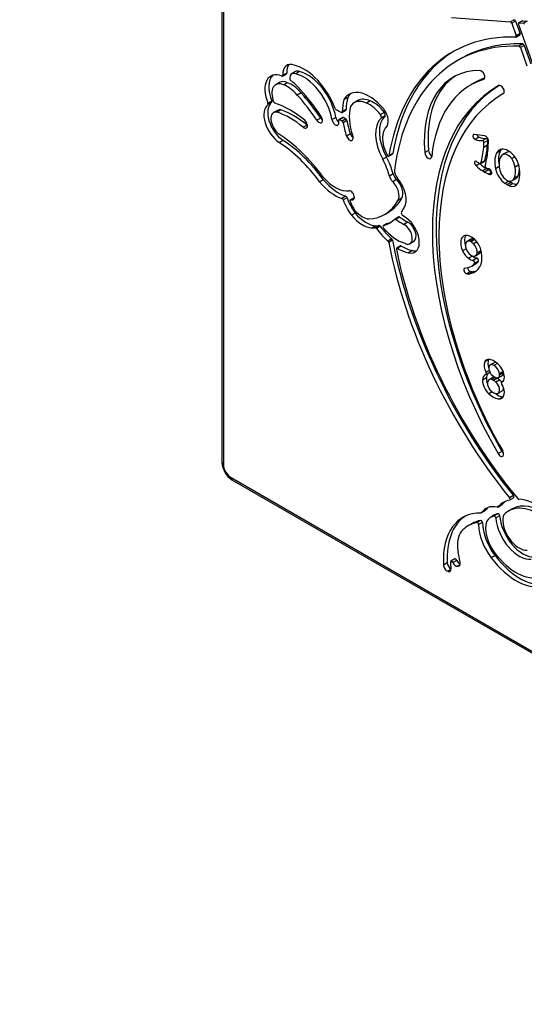
# Model space of a CAD drawing. Units: millimetres. Extents: x -315 to 672, y -34 to 1300.
# Drawn here: x 457 to 506, y 260 to 355 of the extents above; entities that cross this region are included whole.
import ezdxf
from ezdxf import colors
from ezdxf.entities.mleader import LeaderData, LeaderLine
from ezdxf.math import Vec2, Vec3

# ---------------------------------------------------------------- set-up
doc = ezdxf.new("R2010")
doc.units = ezdxf.units.MM
doc.layers.add('Default', color=7, linetype='Continuous')
doc.layers.add('FPS2286-A', color=7, linetype='Continuous')

# ---------------------------------------------------------------- blocks, each defined once
blk = doc.blocks.new('SE6')
at = {"layer": 'FPS2286-A', "color": 7, "linetype": 'Continuous'}
for p, q in [((476.653, 376.368), (476.653, 312.457)), ((476.785, 376.184), (476.785, 312.274)), ((498.887, 355.553), (504.606, 355.126)), ((504.977, 355.341), (504.606, 355.126)), ((505.113, 355.206), (504.742, 354.992)), ((504.742, 354.992), (505.171, 353.791)), ((505.113, 355.206), (505.542, 354.005)), ((506.845, 350.869), (505.396, 354.927)), ((505.782, 355.24), (505.411, 355.026)), ((505.806, 355.246), (505.435, 355.031)), ((505.435, 355.031), (505.864, 354.999)), ((505.806, 355.246), (506.235, 355.214)), ((506.235, 355.214), (505.864, 354.999)), ((505.152, 353.659), (505.523, 353.873)), ((505.542, 354.005), (505.171, 353.791)), ((505.814, 352.989), (505.443, 352.775)), ((505.953, 352.854), (505.582, 352.64)), ((505.582, 352.64), (506.219, 350.856)), ((505.953, 352.854), (506.59, 351.071)), ((499.822, 351.576), (499.451, 351.362)), ((482.526, 349.881), (482.898, 350.095)), ((482.928, 350.173), (482.557, 349.959)), ((483.795, 350.313), (483.423, 350.099)), ((484.174, 350.308), (483.803, 350.094)), ((482.235, 349.256), (481.863, 349.041)), ((482.996, 349.238), (482.625, 349.023)), ((501.128, 349.22), (500.757, 349.006)), ((502.052, 349.585), (501.992, 349.551)), ((484.318, 348.257), (483.947, 348.043)), ((503.925, 348.18), (503.893, 348.161)), ((481.468, 347.324), (481.097, 347.11)), ((481.478, 347.463), (481.107, 347.249)), ((488.84, 347.796), (488.469, 347.581)), ((489.835, 347.511), (489.464, 347.297)), ((491.027, 347.47), (490.656, 347.256)), ((482.028, 346.55), (481.656, 346.336)), ((482.361, 346.602), (481.99, 346.388)), ((488.28, 346.347), (488.651, 346.562)), ((488.682, 346.629), (488.311, 346.415)), ((492.4, 346.367), (492.029, 346.153)), ((486.22, 345.816), (485.849, 345.602)), ((487.684, 345.876), (487.313, 345.661)), ((488.354, 345.875), (487.983, 345.661)), ((488.427, 345.869), (488.056, 345.655)), ((488.665, 345.733), (488.294, 345.519)), ((488.769, 345.577), (488.397, 345.362)), ((492.456, 346.022), (492.085, 345.808)), ((484.899, 345.136), (484.528, 344.922)), ((482.571, 343.653), (482.2, 343.439)), ((489.096, 344.287), (488.725, 344.072)), ((501.576, 343.952), (501.205, 343.738)), ((502.265, 343.848), (501.894, 343.634)), ((502.423, 343.646), (502.052, 343.432)), ((496.676, 342.681), (496.304, 342.467)), ((502.393, 343.183), (502.022, 342.968)), ((503.64, 342.641), (503.268, 342.427)), ((504.232, 342.488), (503.86, 342.274)), ((492.608, 342.035), (492.237, 341.821)), ((492.81, 342.121), (493.182, 342.335)), ((493.211, 342.383), (492.84, 342.169)), ((501.718, 341.399), (502.09, 341.614)), ((502.122, 341.66), (501.751, 341.446)), ((503.523, 341.575), (503.51, 341.319)), ((505.04, 342.066), (504.735, 341.89)), ((501.644, 341.401), (501.278, 341.19)), ((502.295, 340.912), (501.923, 340.698)), ((501.923, 340.698), (502.112, 340.586)), ((502.483, 340.8), (502.112, 340.586)), ((502.295, 340.912), (502.483, 340.8)), ((502.535, 340.885), (502.359, 340.923)), ((502.803, 340.556), (502.512, 340.388)), ((503.518, 341.108), (503.163, 340.903)), ((505.423, 341.276), (505.067, 341.071)), ((486.492, 339.835), (486.121, 339.62)), ((493.253, 340.402), (492.882, 340.188)), ((493.574, 339.852), (493.203, 339.637)), ((502.786, 340.401), (502.693, 340.347)), ((504.465, 339.684), (504.094, 339.47)), ((504.659, 339.558), (504.288, 339.344)), ((504.659, 339.558), (504.465, 339.684)), ((504.862, 339.459), (504.659, 339.558)), ((504.787, 339.758), (505.158, 339.972)), ((505.374, 340.231), (505.002, 340.017)), ((504.288, 339.344), (504.094, 339.47)), ((504.49, 339.244), (504.288, 339.344)), ((504.862, 339.459), (504.49, 339.244)), ((488.657, 338.232), (488.285, 338.018)), ((488.772, 338.101), (488.401, 337.887)), ((489.456, 338.082), (489.085, 337.868)), ((489.483, 338.089), (489.112, 337.875)), ((489.441, 337.955), (489.328, 337.889)), ((494.081, 338.045), (493.71, 337.831)), ((492.412, 336.477), (492.784, 336.692)), ((489.567, 336.608), (489.195, 336.394)), ((493.798, 336.238), (493.427, 336.024)), ((493.888, 336.221), (493.517, 336.007)), ((494.667, 335.726), (494.296, 335.512)), ((491.565, 335.374), (491.194, 335.16)), ((491.884, 335.403), (491.513, 335.188)), ((491.999, 335.333), (491.628, 335.119)), ((492.662, 335.584), (492.291, 335.37)), ((492.671, 335.588), (492.299, 335.373)), ((493.111, 334.105), (492.74, 333.891)), ((493.187, 333.972), (492.816, 333.758)), ((494.874, 333.653), (495.246, 333.867)), ((500.79, 334.073), (500.419, 333.859)), ((501.042, 334.09), (500.671, 333.876)), ((500.794, 333.819), (500.671, 333.876)), ((501.164, 334.033), (500.794, 333.819)), ((501.354, 333.823), (501.032, 333.637)), ((501.161, 334.036), (501.042, 334.09)), ((493.962, 333.422), (493.591, 333.208)), ((494.036, 333.414), (493.665, 333.2)), ((495.108, 332.968), (494.737, 332.754)), ((500.311, 333.144), (499.973, 332.949)), ((501.748, 332.938), (501.376, 332.723)), ((500.926, 332.448), (500.555, 332.233)), ((501.368, 332.234), (500.997, 332.02)), ((501.513, 331.944), (501.142, 331.729)), ((501.216, 332.482), (501.587, 332.696)), ((501.063, 330.952), (500.692, 330.738)), ((500.865, 331.473), (501.236, 331.687)), ((501.314, 331.025), (500.943, 330.811)), ((501.063, 330.952), (501.314, 331.025)), ((500.743, 330.942), (500.372, 330.727)), ((500.692, 330.738), (500.943, 330.811)), ((502.487, 322.411), (502.116, 322.196)), ((503.029, 322.11), (502.658, 321.895)), ((503.349, 322.038), (503.015, 321.846)), ((502.292, 320.653), (501.92, 320.438)), ((502.246, 320.973), (502.617, 321.187)), ((502.568, 321.344), (502.253, 321.162)), ((502.909, 320.691), (502.538, 320.477)), ((503.181, 320.682), (502.826, 320.477)), ((502.973, 320.407), (502.826, 320.477)), ((503.344, 320.621), (502.973, 320.407)), ((503.344, 320.621), (503.261, 320.661)), ((503.462, 320.676), (503.833, 320.89)), ((503.907, 321.27), (503.55, 321.064)), ((503.562, 320.912), (503.55, 321.064)), ((503.933, 321.126), (503.562, 320.912)), ((503.933, 321.126), (503.925, 321.224)), ((503.578, 320.446), (503.207, 320.232)), ((503.91, 320.314), (503.766, 320.231)), ((503.906, 320.31), (503.778, 320.236)), ((502.853, 319.288), (502.526, 319.099)), ((503.417, 319.152), (503.788, 319.367)), ((503.912, 318.825), (503.541, 318.611)), ((503.722, 318.648), (503.832, 318.713)), ((503.785, 313.525), (503.414, 313.311)), ((477.527, 310.988), (560.259, 263.223)), ((477.62, 310.782), (560.352, 263.017)), ((504.895, 309.239), (504.524, 309.025)), ((504.546, 308.819), (504.917, 309.033)), ((503.389, 308.129), (503.761, 308.343)), ((503.773, 308.353), (503.402, 308.138)), ((501.775, 307.561), (502.146, 307.776)), ((502.163, 307.791), (501.792, 307.577)), ((503.081, 307.365), (502.71, 307.151)), ((503.403, 307.484), (503.032, 307.269)), ((503.567, 307.297), (503.196, 307.083)), ((504.798, 307.959), (504.427, 307.745)), ((500.857, 306.516), (500.486, 306.302)), ((501.734, 306.838), (501.363, 306.624)), ((501.899, 306.643), (501.528, 306.429)), ((503.125, 303.433), (502.754, 303.218)), ((498.493, 302.728), (498.122, 302.514)), ((499.211, 303.104), (498.839, 302.89)), ((499.411, 302.971), (499.04, 302.756)), ((499.732, 302.544), (499.47, 302.392)), ((499.47, 302.392), (499.56, 302.394)), ((499.705, 302.478), (499.56, 302.394)), ((498.85, 302.096), (498.536, 301.915)), ((498.536, 301.915), (498.587, 301.899)), ((498.842, 302.047), (498.587, 301.899))]:
    blk.add_line(p, q, dxfattribs=at)
blk.add_arc((478.733, 312.541), 2.081, 182.30083, 237.69917, dxfattribs=at)
for centre, major_axis, start_param, end_param in [((504.648, 354.99), (-0.075, 0.13), 4.406002, 5.908497), ((505.019, 355.204), (-0.075, 0.13), 4.406002, 5.908497), ((505.467, 354.929), (0.0562, -0.0974), 2.766905, 4.406002), ((505.838, 355.143), (0.0562, -0.0974), 2.766905, 3.141593), ((505.896, 354.897), (-0.0563, 0.0974), 4.406002, 5.908497), ((505.448, 354.003), (-0.075, 0.13), 3.141593, 4.406002), ((514.603, 325.118), (15.632, -27.075), 2.799402, 3.750324), ((514.603, 325.118), (15.152, -26.244), 2.797905, 3.788923), ((514.974, 325.332), (15.152, -26.244), 2.797905, 3.141593), ((505.077, 353.789), (-0.075, 0.13), 2.799402, 4.406002), ((505.859, 352.852), (-0.075, 0.13), 4.406002, 5.939498), ((514.974, 325.332), (15.632, -27.075), 3.153467, 3.750324), ((505.488, 352.638), (-0.075, 0.13), 4.406002, 5.939498), ((483.884, 349.301), (0.941, -1.629), 2.527462, 3.997564), ((484.255, 349.515), (0.941, -1.629), 3.340217, 3.997564), ((482.763, 347.484), (1.379, -2.389), 2.508116, 4.483943), ((482.823, 350.225), (-0.075, 0.13), 3.141593, 3.997564), ((483.884, 349.301), (0.461, -0.798), 2.481428, 4.043144), ((484.588, 346.552), (2.451, -4.245), 1.290343, 2.628081), ((484.255, 349.515), (0.461, -0.798), 2.481428, 3.141593), ((484.588, 346.552), (-1.971, 3.414), 4.1405, 5.783459), ((484.96, 346.766), (-1.971, 3.414), 4.1405, 5.783459), ((505.882, 337.998), (6.803, -11.783), 2.813401, 4.022625), ((501.784, 349.98), (-0.24, 0.416), 3.016246, 5.954994), ((483.134, 347.698), (1.379, -2.389), 3.276573, 4.483943), ((482.763, 347.484), (0.899, -1.558), 2.464756, 4.45133), ((483.134, 347.698), (0.899, -1.558), 2.464756, 3.141593), ((482.451, 350.011), (-0.075, 0.13), 2.508116, 3.997564), ((483.394, 346.762), (-1.404, 2.431), 5.013577, 5.699769), ((483.342, 349.54), (0.075, -0.13), 4.043144, 5.382214), ((483.023, 346.548), (-1.884, 3.262), 5.02063, 5.382214), ((506.253, 338.212), (6.803, -11.783), 3.16888, 4.022625), ((510.057, 332.897), (9.3, -16.109), 3.016246, 3.819779), ((510.428, 333.111), (9.3, -16.109), 3.041026, 3.141593), ((483.023, 346.548), (-1.404, 2.431), 5.013577, 5.699769), ((479.946, 340.327), (-7.241, 12.541), 4.832244, 5.06433), ((480.317, 340.541), (-6.761, 11.71), 4.832244, 5.065969), ((490.837, 344.919), (1.853, -3.209), 2.457989, 3.484733), ((491.208, 345.134), (1.853, -3.209), 3.241947, 3.484733), ((519.264, 322.395), (15.45, -26.76), 3.161401, 4.710513), ((518.893, 322.18), (15.45, -26.76), 3.139717, 4.710513), ((518.893, 322.18), (15, -25.981), 3.13966, 4.710457), ((503.697, 348.567), (-0.225, 0.39), 3.143469, 6.281309), ((482.678, 345.428), (-1.127, 1.952), 0.076487, 2.288742), ((481.017, 347.236), (0.075, -0.13), 0.076487, 1.34235), ((481.388, 347.451), (0.075, -0.13), 0.076487, 1.34235), ((481.753, 347.392), (0.075, -0.13), 4.45133, 5.716304), ((483.258, 338.699), (-4.833, 8.371), 5.290009, 5.716304), ((479.946, 340.327), (-6.761, 11.71), 4.832244, 5.065969), ((492.376, 344.029), (-2.874, 4.979), 0.50555, 0.777112), ((492.747, 344.243), (-2.874, 4.979), 0.50555, 0.777112), ((490.837, 344.919), (1.373, -2.378), 2.449704, 3.457082), ((491.208, 345.134), (1.373, -2.378), 2.449704, 3.141593), ((490.975, 344.748), (-1.92, 3.326), 5.052417, 5.647098), ((490.975, 344.748), (-1.44, 2.495), 4.953883, 5.655042), ((491.346, 344.963), (-1.44, 2.495), 4.953883, 5.655042), ((482.307, 345.213), (-1.127, 1.952), 0.076487, 2.288742), ((482.298, 345.224), (0.642, -1.111), 2.702546, 5.327374), ((483.258, 338.699), (-4.353, 7.54), 5.290009, 5.705276), ((482.669, 345.439), (0.642, -1.111), 2.702546, 3.141593), ((483.629, 338.913), (-4.353, 7.54), 5.290009, 5.705276), ((487.715, 346.743), (0.075, -0.13), 4.431936, 5.555194), ((488.24, 335.884), (-6.4, 11.084), -0.781518, -0.727992), ((488.205, 346.477), (-0.075, 0.13), 2.360074, 3.918705), ((488.576, 346.691), (-0.075, 0.13), 3.141593, 3.918705), ((492.376, 344.029), (-2.394, 4.147), 0.522358, 1.240794), ((491.842, 346.052), (0.663, -1.149), 0.275551, 2.028228), ((492.214, 346.267), (0.183, -0.317), 0.428864, 1.553767), ((484.598, 345.265), (-0.24, 0.416), 2.148416, 5.290009), ((486.059, 345.789), (-0.24, 0.416), 1.690651, 4.832244), ((486.43, 346.004), (-0.24, 0.416), 1.690651, 2.257409), ((487.644, 345.553), (-0.24, 0.416), 0.998907, 4.1405), ((488.016, 345.767), (-0.24, 0.416), 0.998907, 2.257409), ((488.058, 345.531), (0.075, -0.13), 2.378238, 4.167324), ((484.588, 346.552), (2.451, -4.245), 0.998907, 1.025731), ((488.24, 335.884), (-5.92, 10.253), -0.791836, -0.763355), ((488.294, 345.397), (-0.075, 0.13), 4.133796, 5.491349), ((488.429, 345.745), (0.075, -0.13), 2.378238, 3.141593), ((492.376, 344.029), (-2.874, 4.979), 0.992203, 1.240794), ((488.612, 336.098), (-5.92, 10.253), -0.791836, -0.763355), ((488.665, 345.611), (-0.075, 0.13), 4.133796, 5.491349), ((492.747, 344.243), (-2.874, 4.979), 0.992203, 1.240794), ((494.134, 342.778), (-1.838, 3.183), 0.122474, 1.538317), ((494.505, 342.992), (-1.838, 3.183), 0.122474, 1.538317), ((491.842, 346.052), (0.183, -0.317), 0.428864, 1.553767), ((484.969, 345.479), (-0.24, 0.416), -4.134769, -4.025777), ((494.134, 342.778), (-1.358, 2.352), 0.088682, 1.47613), ((481.67, 334.713), (-6.036, 10.454), 4.900773, 5.442246), ((481.775, 334.888), (-5.395, 9.345), 4.891837, 5.44211), ((482.146, 335.102), (-5.395, 9.345), 4.891837, 5.44211), ((489.03, 344.069), (-0.24, 0.416), 1.240794, 4.382387), ((489.401, 344.283), (-0.24, 0.416), 1.240794, 2.257409), ((501.166, 343.976), (0.135, -0.234), 2.763638, 5.699781), ((507.252, 324.181), (-10.994, 19.043), -0.44915, -0.377954), ((500.718, 346.763), (1.715, -2.971), 5.699781, 6.003911), ((501.538, 344.19), (0.135, -0.234), 4.364062, 5.699781), ((501.089, 346.977), (1.715, -2.971), 5.699781, 6.003911), ((501.945, 343.497), (-0.075, 0.13), 3.895188, 6.003911), ((496.613, 346.772), (3.847, -6.664), 0.676888, 0.753596), ((502.211, 343.746), (0.19, -0.33), 0.781679, 2.692443), ((502.317, 343.711), (-0.075, 0.13), 3.895188, 6.003911), ((494.758, 348.081), (5.46, -9.458), 0.597929, 0.781679), ((496.984, 346.986), (3.847, -6.664), 0.676888, 0.753596), ((496.642, 342.309), (-0.24, 0.416), 0.881032, 3.819779), ((497.014, 342.523), (-0.24, 0.416), 0.881032, 2.279098), ((490.937, 350.891), (7.894, -13.673), 0.534398, 0.667003), ((491.308, 351.106), (7.894, -13.673), 0.534398, 0.667003), ((505.095, 340.413), (-1.419, 2.457), 0.358546, 1.058703), ((504.454, 341.105), (0.925, -1.601), 2.534896, 3.490693), ((505.466, 340.628), (-1.419, 2.457), 0.358546, 1.010998), ((504.825, 341.319), (0.925, -1.601), 3.343721, 3.490693), ((504.365, 341.4), (0.504, -0.873), 1.809349, 3.243213), ((504.423, 341.296), (-0.816, 1.414), 4.925457, 5.673513), ((504.736, 341.615), (0.504, -0.873), 2.515211, 3.141593), ((489.529, 340.688), (2.528, -4.379), 1.140319, 1.496915), ((489.901, 340.903), (2.528, -4.379), 1.140319, 1.496915), ((492.735, 342.251), (-0.075, 0.13), 1.47613, 3.750324), ((493.107, 342.465), (-0.075, 0.13), 3.141593, 3.750324), ((501.34, 341.374), (0.142, -0.245), 2.221731, 5.182558), ((501.753, 344.664), (2.039, -3.532), -0.919862, -0.829695), ((501.631, 341.55), (-0.087, 0.151), 2.311897, 3.67599), ((502.002, 341.765), (-0.087, 0.151), 3.141593, 3.67599), ((482.639, 357.54), (14.161, -24.528), 0.564377, 0.606124), ((504.84, 340.686), (-0.935, 1.62), 0.105914, 0.701405), ((504.185, 341.389), (0.635, -1.1), 0.971148, 1.696148), ((504.388, 341.403), (-0.786, 1.362), 4.181129, 4.86196), ((493.893, 340.396), (0.367, -0.636), 3.786559, 5.021313), ((501.927, 343.113), (1.48, -2.564), 5.182558, 5.496201), ((502.298, 343.327), (1.48, -2.564), 5.182558, 5.496201), ((502.143, 343.238), (1.635, -2.832), -0.798729, -0.624914), ((502.299, 341.088), (0.087, -0.151), 3.70597, 5.648296), ((502.264, 341.372), (0.251, -0.434), -0.63489, -0.515048), ((502.514, 343.452), (1.635, -2.832), -0.798729, -0.672346), ((502.599, 340.618), (-0.148, 0.257), 2.820849, 5.804205), ((504.227, 340.67), (0.788, -1.364), 4.227754, 5.377881), ((504.8, 340.535), (-0.912, 1.58), 0.75948, 1.119973), ((504.267, 340.623), (-0.512, 0.886), 1.113452, 2.709683), ((503.409, 341.611), (1.2, -2.078), 0.433987, 0.999769), ((503.279, 341.745), (1.591, -2.756), 0.384618, 1.026717), ((503.781, 341.825), (1.2, -2.078), 0.433987, 0.917145), ((487.632, 342.078), (2.303, -3.988), 5.015191, 5.699859), ((487.632, 342.078), (1.823, -3.157), 5.02971, 6.045725), ((488.003, 342.293), (2.303, -3.988), 5.015191, 5.699859), ((493.379, 340.113), (-0.375, 0.65), 1.140319, 2.017529), ((492.896, 338.808), (-0.654, 1.133), 3.432607, 5.159122), ((493.75, 340.328), (-0.375, 0.65), 1.140319, 2.017529), ((493.267, 339.022), (-0.654, 1.133), 3.432607, 5.159122), ((492.896, 338.808), (1.134, -1.964), 0.300819, 1.863308), ((502.445, 341.059), (0.39, -0.676), 5.618826, 5.962442), ((504.598, 340.884), (0.788, -1.364), -0.947586, -0.905304), ((504.112, 340.927), (-0.675, 1.169), 2.794985, 3.559711), ((504.483, 341.141), (-0.675, 1.169), 3.141593, 3.559711), ((489.151, 338.326), (-0.24, 0.416), 2.904132, 6.045725), ((504.284, 340.685), (-0.822, 1.424), 2.534735, 3.518596), ((504.655, 340.899), (-0.822, 1.424), 2.534735, 2.913828), ((488.307, 337.885), (-0.075, 0.13), 4.40046, 5.699859), ((490.539, 337.917), (-1.698, 2.942), 1.258868, 1.762665), ((488.678, 338.1), (-0.075, 0.13), 4.40046, 5.699859), ((490.91, 338.131), (-1.698, 2.942), 1.258868, 1.762665), ((489.16, 337.738), (0.075, -0.13), 2.827958, 4.476648), ((490.539, 337.917), (1.218, -2.11), 4.476648, 4.881778), ((487.632, 342.078), (2.303, -3.988), -0.313635, -0.237461), ((489.531, 337.952), (0.075, -0.13), 2.827958, 3.141593), ((487.637, 344.748), (-4.775, 8.27), 2.859968, 3.474221), ((488.009, 344.962), (-4.775, 8.27), 3.141593, 3.474221), ((490.267, 338.152), (1.161, -2.012), 5.041197, 5.891421), ((494.188, 336.538), (0.113, -0.195), 3.397375, 5.545559), ((487.637, 344.748), (5.255, -9.102), 0.255783, 0.330943), ((490.267, 338.152), (1.641, -2.843), 5.017777, 5.908544), ((490.639, 338.367), (1.641, -2.843), 5.017777, 5.908544), ((487.637, 344.748), (-5.255, 9.102), 3.034297, 3.247723), ((488.009, 344.962), (-5.255, 9.102), 3.034297, 3.106263), ((493.502, 335.894), (0.075, -0.13), 2.217175, 3.247723), ((494.123, 340.658), (3.092, -5.356), -0.924417, -0.745715), ((493.873, 336.108), (0.075, -0.13), 2.217175, 3.141593), ((494.494, 340.872), (3.092, -5.356), -0.924417, -0.745715), ((494.327, 334.601), (-1.028, 1.78), 2.642188, 5.552332), ((494.698, 334.815), (-0.547, 0.948), 3.141593, 5.53747), ((487.637, 344.748), (5.255, -9.102), -0.286344, -0.236757), ((491.569, 335.052), (-0.075, 0.13), 4.903223, 6.046428), ((488.009, 344.962), (5.255, -9.102), -0.286344, -0.236757), ((493.694, 337.455), (2.608, -4.518), 4.903223, 5.236151), ((491.94, 335.266), (-0.075, 0.13), 4.903223, 6.046428), ((494.066, 337.669), (2.608, -4.518), 4.903223, 5.236151), ((492.366, 335.24), (0.075, -0.13), 3.034297, 5.022696), ((493.694, 337.455), (2.128, -3.687), 5.022696, 5.722474), ((492.737, 335.454), (0.075, -0.13), 3.034297, 3.141593), ((494.327, 334.601), (-0.547, 0.948), 2.536649, 5.53747), ((492.713, 333.788), (-0.075, 0.13), 4.16713, 5.236151), ((493.084, 334.003), (-0.075, 0.13), 4.16713, 5.236151), ((517.209, 326.895), (-17.488, 30.29), 1.025537, 1.835001), ((500.805, 333.143), (0.718, -1.244), 2.986661, 4.538791), ((501.176, 333.357), (0.718, -1.244), 3.411185, 4.37063), ((500.819, 333.011), (-0.786, 1.362), 5.100039, 6.082368), ((500.794, 333.209), (0.375, -0.65), 2.589603, 3.845149), ((501.165, 333.423), (0.375, -0.65), 2.589603, 3.141593), ((500.804, 333.007), (-0.494, 0.856), 5.164156, 5.511504), ((500.856, 333.155), (0.684, -1.184), 1.074204, 1.935626), ((516.838, 326.681), (-17.488, 30.29), 1.025537, 1.835001), ((493.664, 333.08), (0.074, -0.127), 2.347778, 4.182156), ((516.838, 326.681), (17.008, -29.459), 4.182156, 4.99853), ((493.696, 337.441), (2.608, -4.518), 5.489371, 5.783781), ((494.036, 333.295), (0.074, -0.127), 2.347778, 3.141593), ((494.068, 337.656), (2.608, -4.518), 5.489371, 5.783781), ((492.302, 348.584), (8.524, -14.764), -0.613443, -0.604944), ((494.698, 334.815), (-1.028, 1.78), 2.642188, 2.960014), ((500.639, 333.141), (-0.589, 1.019), 1.428412, 2.254996), ((500.798, 333.139), (-0.384, 0.665), 0.596323, 1.996035), ((500.841, 333.157), (0.386, -0.669), 0.585891, 1.998403), ((501.161, 333.434), (-0.426, 0.738), 3.141593, 3.69862), ((499.876, 333.432), (1.398, -2.422), 0.399344, 1.054431), ((501.212, 333.372), (0.386, -0.669), 0.585891, 0.748981), ((500.7, 333.243), (0.678, -1.174), 5.345649, 5.812107), ((500.79, 333.219), (-0.426, 0.738), 2.047495, 3.69862), ((501.01, 333.355), (-0.589, 1.019), -4.079132, -4.028189), ((501.072, 333.458), (0.678, -1.174), 5.345649, 5.812107), ((501.035, 331.862), (-0.087, 0.151), 3.40266, 5.812107), ((500.002, 333.824), (-1.234, 2.137), 3.141593, 3.40266), ((501.406, 332.077), (-0.087, 0.151), 3.40266, 5.812107), ((500.298, 330.993), (0.147, -0.254), 2.93262, 5.858868), ((497.13, 338.451), (3.964, -6.866), 6.074213, 6.203181), ((500.67, 331.208), (0.147, -0.254), 3.952714, 5.858868), ((500.229, 332.809), (1.028, -1.781), 5.858868, 6.108316), ((499.631, 333.61), (-1.234, 2.137), 3.063228, 3.40266), ((499.369, 334.035), (-1.802, 3.121), 3.021461, 3.517833), ((499.741, 334.249), (-1.802, 3.121), -3.261724, -3.24477), ((499.858, 332.595), (1.028, -1.781), 5.858868, 6.108316), ((502.914, 321.314), (0.621, -1.075), 2.453713, 3.498717), ((503.245, 321.627), (-0.576, 0.998), 0.409051, 1.275274), ((503.286, 321.528), (0.621, -1.075), 3.445211, 3.498717), ((503.022, 320.882), (-0.855, 1.482), 4.925114, 5.657777), ((502.874, 321.413), (-0.576, 0.998), 0.409051, 1.489532), ((503.003, 321.32), (-0.337, 0.584), 0.246693, 2.053497), ((502.987, 321.326), (0.329, -0.57), 2.295746, 3.365813), ((503.038, 321.228), (0.371, -0.642), 1.003898, 2.400034), ((503.358, 321.54), (0.329, -0.57), 2.603752, 3.141593), ((503.221, 321.168), (0.573, -0.992), 0.464492, 1.758104), ((502.691, 319.987), (0.545, -0.944), 2.994336, 3.920214), ((502.159, 321.124), (-0.087, 0.151), 2.994336, 4.631124), ((503.11, 320.107), (-0.581, 1.006), 0.708186, 1.280801), ((503.062, 320.202), (0.545, -0.944), 3.30022, 3.920214), ((502.9, 319.85), (0.362, -0.626), 2.500995, 3.96746), ((502.53, 321.338), (-0.087, 0.151), 3.141593, 3.277948), ((503.038, 321.557), (0.495, -0.858), 5.242197, 6.059761), ((503.271, 320.065), (0.362, -0.626), 2.728379, 3.141593), ((503.353, 319.755), (-0.527, 0.913), 5.191214, 5.510005), ((503.219, 321.097), (-0.243, 0.421), 2.950527, 3.961102), ((503.59, 321.311), (-0.243, 0.421), 3.141593, 3.961102), ((502.739, 319.892), (-0.581, 1.006), 0.708186, 2.093872), ((502.84, 319.827), (-0.32, 0.554), 0.720745, 1.84853), ((502.982, 319.541), (-0.527, 0.913), 5.191214, 5.510005), ((503.065, 319.762), (-0.352, 0.61), 3.06666, 5.208066), ((503.436, 319.977), (-0.352, 0.61), 4.790071, 5.208066), ((503.853, 320.08), (0.087, -0.151), 3.006831, 4.799457), ((503.264, 319.61), (0.56, -0.97), 1.218333, 1.657864), ((503.372, 321.087), (-0.474, 0.822), 3.006831, 3.527645), ((503.436, 319.977), (-0.352, 0.61), 3.141593, 3.966303), ((503.173, 319.726), (0.606, -1.049), 0.092105, 1.115281), ((502.921, 320.497), (1.033, -1.79), 5.224535, 5.936107), ((502.941, 320.126), (0.547, -0.948), 5.071221, 6.116715), ((503.292, 320.711), (1.033, -1.79), 5.347278, 5.936107), ((503.101, 319.835), (0.671, -1.162), 5.979429, 6.210169), ((503.473, 320.05), (0.671, -1.162), -0.303756, -0.282561), ((503.639, 313.44), (-0.225, 0.39), 1.56892, 4.714265), ((504.011, 313.654), (-0.225, 0.39), 1.56892, 2.17147), ((477.103, 312.457), (0.45, 0), 3.141593, 3.926991), ((477.527, 311.845), (-0.525, 0.909), 0.785398, 2.356194), ((477.845, 311.171), (0.225, 0.39), 2.356194, 3.141593), ((504.471, 308.949), (-0.075, 0.13), 2.980984, 4.976593), ((504.842, 309.163), (-0.075, 0.13), 3.141593, 4.976593), ((504.189, 304.59), (1.959, -3.393), 2.664982, 3.401955), ((504.56, 304.804), (1.959, -3.393), 3.236499, 3.401955), ((503.314, 308.258), (-0.075, 0.13), 2.664982, 3.319121), ((507.337, 302.704), (3.39, -5.872), 2.980984, 3.319121), ((503.686, 308.473), (-0.075, 0.13), 3.141593, 3.319121), ((507.708, 302.919), (3.39, -5.872), 3.19637, 3.319121), ((507.337, 302.704), (2.91, -5.041), 2.214497, 3.264431), ((507.708, 302.919), (2.91, -5.041), 2.214497, 3.141593), ((505.374, 309.022), (0.075, -0.13), 4.98422, 5.909951), ((507.337, 302.704), (-3.39, 5.872), 5.36336, 5.909951), ((504.555, 299.236), (4.557, -7.892), 2.807226, 3.985674), ((504.926, 299.45), (4.557, -7.892), 3.182339, 3.985674), ((501.7, 307.691), (-0.075, 0.13), 2.807226, 3.401955), ((502.071, 307.906), (-0.075, 0.13), 3.141593, 3.401955), ((504.189, 304.59), (1.479, -2.561), 2.942347, 3.479611), ((503.09, 307.133), (0.075, -0.13), 0.870672, 2.942347), ((504.56, 304.804), (1.479, -2.561), 2.942347, 3.141593), ((503.462, 307.348), (0.075, -0.13), 0.870672, 2.942347), ((505.822, 306.218), (1.6, -2.771), 4.012265, 5.992628), ((504.929, 306.265), (-0.75, 1.299), 0.122839, 0.852378), ((504.513, 299.326), (4.027, -6.975), 2.94225, 3.271594), ((504.884, 299.54), (4.027, -6.975), 2.94225, 3.141593), ((501.422, 306.488), (-0.075, 0.13), 3.942577, 6.083842), ((504.128, 304.974), (-1.839, 3.185), 0.800985, 1.799411), ((501.793, 306.702), (-0.075, 0.13), 3.942577, 6.083842), ((504.5, 305.188), (-1.839, 3.185), 0.800985, 1.799411), ((504.128, 304.974), (-1.359, 2.354), 0.46681, 1.802096), ((505.451, 306.004), (1.6, -2.771), 4.012265, 6.042748), ((505.451, 306.004), (1.12, -1.94), 3.993971, 6.008582), ((502.01, 302.994), (-1.794, 3.108), 0.130001, 0.891899), ((504.247, 301.978), (-3.386, 5.864), 0.891899, 1.119649), ((505.167, 306.148), (2.669, -4.623), 4.9238, 6.159502), ((505.538, 306.362), (3.149, -5.454), 4.925264, 6.157117), ((498.461, 302.341), (-0.24, 0.416), 0.844081, 2.579929), ((498.832, 302.555), (-0.24, 0.416), 0.844081, 2.409409), ((498.933, 302.727), (0.094, -0.162), 1.419181, 3.975015), ((504.559, 299.791), (-4.077, 7.061), 0.833423, 0.921734), ((499.314, 302.83), (-0.24, 0.416), 1.419181, 2.83412), ((499.304, 302.942), (0.094, -0.162), 1.419181, 3.141593), ((499.685, 303.045), (-0.24, 0.416), 1.419181, 2.528462), ((499.404, 302.832), (-0.24, 0.416), 2.83412, 4.261241), ((505.167, 306.148), (3.149, -5.454), 4.925264, 6.157117), ((498.511, 302.325), (-0.24, 0.416), 2.579929, 4.063326)]:
    blk.add_ellipse(centre, major_axis=major_axis, ratio=0.57735, start_param=start_param, end_param=end_param, dxfattribs=at)
blk.add_open_spline([(494.248, 336.323), (494.222, 336.336), (494.196, 336.35)], degree=2, dxfattribs=at)
blk = doc.blocks.new('_Dot')
at = {"color": 0, "linetype": 'ByBlock', "lineweight": -2}
blk.add_line((-0.5, 0), (-1, 0), dxfattribs=at)
at = {"color": 0, "linetype": 'ByBlock', "const_width": 0.5}
blk.add_lwpolyline([(-0.25, 0, 1), (0.25, 0, 1)], format="xyb", close=True, dxfattribs=at)

msp = doc.modelspace()

# ---------------------------------------------------------------- block references
at = {"layer": 'Default'}
msp.add_blockref('SE6', (0, 0), dxfattribs=at)

# ---------------------------------------------------------------- leaders
at = {"layer": 'Default', "color": 7, "linetype": 'Continuous'}
ml = msp.add_multileader_mtext('Standard', dxfattribs=at)
ml.set_content('{\\pxsm0.9;\\fArial|b0||i0||c0|p34;\\W1.;FIALARM6 - What Time Alarm - (REV C - 15) - 2D\\P}', color=256)
ml.set_leader_properties()
ml.set_arrow_properties(name='DOT')
ml.build(insert=Vec2(0, 0))
ml.multileader.update_dxf_attribs({"leader_type": 0, "dogleg_length": 0, "arrow_head_size": 9})
ctx = ml.context
ctx.base_point, ctx.char_height, ctx.arrow_head_size = Vec3(292.4981, 388.875), 9, 9
ctx.text_align_type = 2
notes = []
notes.append((ctx, [(0, (0, 0, 0), (0, 0), (1, 0), 1, [])]))
ctx.mtext.insert, ctx.mtext.alignment = Vec3(572.7241, 400.521), 3
for ctx, leaders in notes:
    for number, flags, end, landing, length, lines in leaders:
        leader = LeaderData()
        leader.index, (leader.has_last_leader_line, leader.has_dogleg_vector, leader.attachment_direction) = number, flags
        leader.last_leader_point, leader.dogleg_vector, leader.dogleg_length = Vec3(end), Vec3(landing), length
        for number, points, colour, breaks in lines:
            line = LeaderLine()
            line.index, line.vertices, line.color, line.breaks = number, Vec3.list(points), colors.encode_raw_color(colour), breaks
            leader.lines.append(line)
        ctx.leaders.append(leader)

doc.saveas('drawing.dxf')
